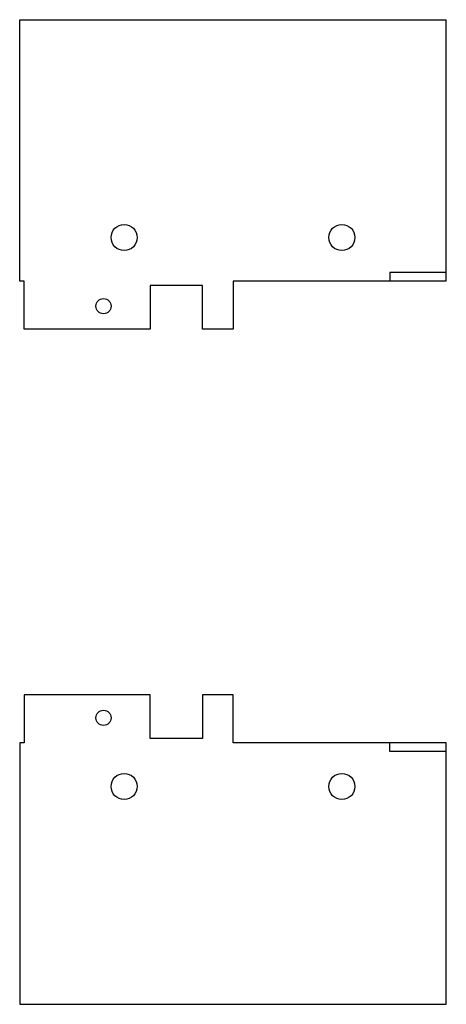
# Model space of a CAD drawing. Extents: x 0 to 98, y -113 to 113.
import ezdxf

# ---------------------------------------------------------------- set-up
doc = ezdxf.new("R2010")
doc.units = 0

msp = doc.modelspace()

# ---------------------------------------------------------------- linework, layer by layer
for p, q in [((0, 113), (98, 113)), ((0, 53), (0, 113)), ((98, 53), (98, 113)), ((85, 55), (85, 53)), ((98, 55), (85, 55)), ((1, 53), (0, 53)), ((1, 42), (1, 53)), ((30, 52), (30, 42)), ((42, 52), (30, 52)), ((42, 42), (42, 52)), ((98, 53), (49, 53)), ((49, 53), (49, 42)), ((30, 42), (1, 42)), ((49, 42), (42, 42)), ((30, -42), (1, -42)), ((1, -42), (1, -53)), ((30, -52), (30, -42)), ((49, -42), (42, -42)), ((42, -42), (42, -52)), ((49, -53), (49, -42)), ((1, -53), (0, -53)), ((0, -53), (0, -113)), ((42, -52), (30, -52)), ((98, -53), (49, -53)), ((85, -55), (85, -53)), ((98, -113), (98, -53)), ((98, -55), (85, -55)), ((0, -113), (98, -113))]:
    msp.add_line(p, q)
for centre, radius in [((24, 63), 3), ((74, 63), 3), ((19.25, 47.25), 1.75), ((19.25, -47.25), 1.75), ((24, -63), 3), ((74, -63), 3)]:
    msp.add_circle(centre, radius)

doc.saveas('drawing.dxf')
